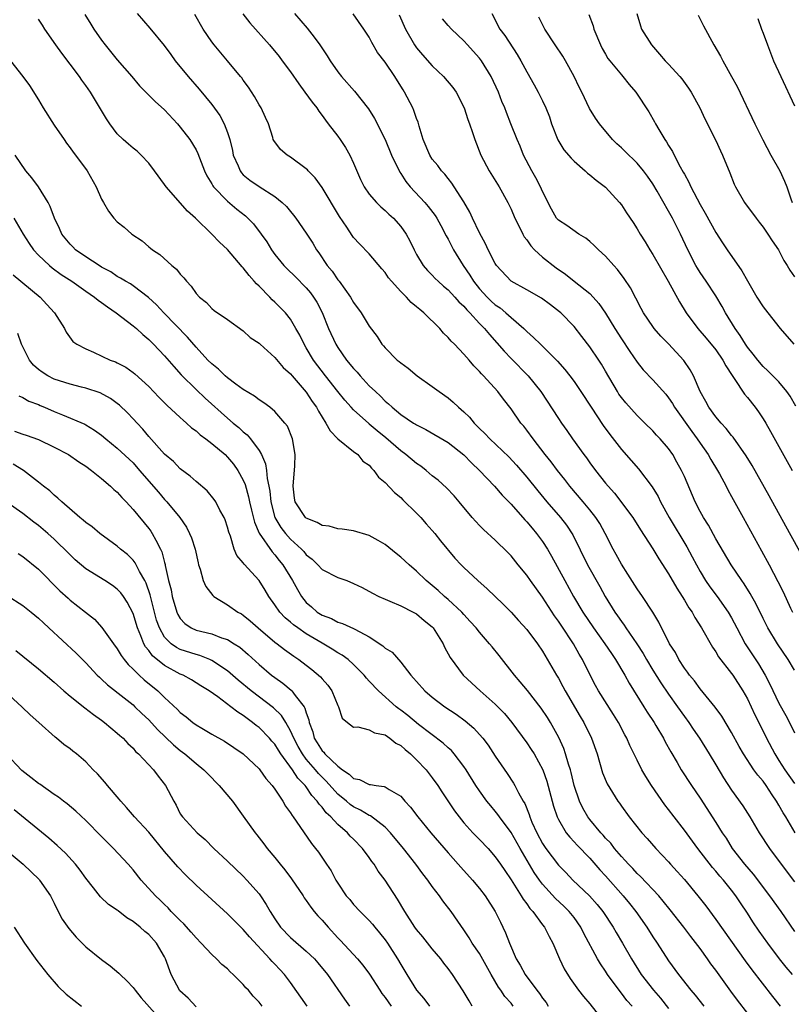
# Model space of a CAD drawing. Units: inches. Extents: x 2529000 to 2532000, y 1560000 to 1563000.
# Drawn here: x 2531353 to 2531451, y 1560675 to 1560800 of the extents above; entities that cross this region are included whole.
import ezdxf

# ---------------------------------------------------------------- set-up
doc = ezdxf.new("R2010")
doc.units = ezdxf.units.IN
doc.header["$MEASUREMENT"] = 0
doc.layers.add('LD25291560_2ft', color=253, linetype='Continuous')

msp = doc.modelspace()

# ---------------------------------------------------------------- linework, layer by layer
at = {"layer": 'LD25291560_2ft'}
for points, elevation in [([(2531450.73, 1560679), (2531449.94, 1560679.94), (2531449.09, 1560681), (2531447.58, 1560683), (2531446.52, 1560684.52), (2531445.71, 1560685.71), (2531445, 1560686.8), (2531444.11, 1560688.11), (2531443.53, 1560689), (2531443, 1560689.69), (2531441.95, 1560691), (2531441.5, 1560691.5), (2531441, 1560692.12), (2531440.58, 1560692.58), (2531438.73, 1560695), (2531437, 1560697.32), (2531435.69, 1560699), (2531435, 1560699.93), (2531434.53, 1560700.53), (2531432.84, 1560703), (2531432.12, 1560704.13), (2531431.62, 1560705), (2531431, 1560706.22), (2531430.08, 1560708.08), (2531429.69, 1560709), (2531429.44, 1560709.44), (2531428.63, 1560711), (2531428.01, 1560712.01), (2531426.11, 1560715), (2531425.71, 1560715.71), (2531425, 1560717.07), (2531424.07, 1560719), (2531423.66, 1560719.66), (2531422.92, 1560721), (2531421.34, 1560723.34), (2531421, 1560723.87), (2531420.53, 1560724.53), (2531419, 1560726.92), (2531417.48, 1560729), (2531417, 1560729.69), (2531415.9, 1560731), (2531415, 1560732.14), (2531414.58, 1560732.58), (2531413, 1560734.15), (2531411.5, 1560735.5), (2531411, 1560736.01), (2531410.08, 1560737), (2531408.43, 1560739), (2531407.76, 1560739.76), (2531406.79, 1560740.79), (2531405.74, 1560741.74), (2531405, 1560742.32), (2531404.23, 1560743), (2531403.54, 1560743.54), (2531403, 1560743.88), (2531401.65, 1560745), (2531401, 1560745.46), (2531399.11, 1560747.11), (2531398.01, 1560748.01), (2531397, 1560748.88), (2531396.93, 1560748.93), (2531395, 1560750.7), (2531394.71, 1560751), (2531393.89, 1560751.89), (2531393, 1560753.01), (2531391.44, 1560755), (2531389.92, 1560757), (2531389, 1560758.56), (2531388.72, 1560759), (2531388.16, 1560760.16), (2531387.69, 1560761), (2531387, 1560762.17), (2531386.34, 1560763), (2531385, 1560764.35), (2531384.66, 1560764.66), (2531384.35, 1560765), (2531383, 1560766.37), (2531382.67, 1560766.67), (2531382.4, 1560767), (2531381.73, 1560767.73), (2531381, 1560768.7), (2531380.84, 1560768.84), (2531379, 1560771.02), (2531377.97, 1560771.97), (2531377.01, 1560773), (2531374.95, 1560775), (2531373.92, 1560775.92), (2531371.2, 1560779), (2531371, 1560779.3), (2531369.73, 1560781), (2531369, 1560782.01), (2531368.02, 1560783), (2531367.51, 1560783.51), (2531367, 1560783.88), (2531366.42, 1560784.42), (2531365.74, 1560785), (2531365, 1560785.71), (2531364.04, 1560787), (2531363.63, 1560787.63), (2531361.62, 1560791), (2531361, 1560791.87), (2531360.51, 1560792.51), (2531360.21, 1560793), (2531359, 1560794.55), (2531357.95, 1560795.95), (2531357.18, 1560797), (2531355.8, 1560799), (2531355.5, 1560799.5), (2531355, 1560800.26)], 7306), ([(2531360.88, 1560800.88), (2531361.63, 1560799.63), (2531362.04, 1560799), (2531363, 1560797.61), (2531363.45, 1560797), (2531365, 1560795.13), (2531366.86, 1560793), (2531367.83, 1560791.83), (2531369.81, 1560789.81), (2531371, 1560788.75), (2531372.64, 1560787), (2531373, 1560786.57), (2531374.23, 1560785), (2531375, 1560783.69), (2531375.23, 1560783.23), (2531376.07, 1560781), (2531376.38, 1560780.38), (2531377, 1560779.39), (2531377.13, 1560779.12), (2531377.22, 1560779), (2531379, 1560777.17), (2531380.17, 1560776.17), (2531381.29, 1560775.29), (2531381.59, 1560775), (2531382.28, 1560774.28), (2531383.29, 1560773), (2531383.99, 1560771.99), (2531384.59, 1560771), (2531385, 1560770.42), (2531386.14, 1560769), (2531386.57, 1560768.57), (2531387.59, 1560767.59), (2531389, 1560766.16), (2531389.53, 1560765.53), (2531389.92, 1560765), (2531390.35, 1560764.35), (2531391.03, 1560763.03), (2531391.83, 1560761), (2531392.73, 1560759), (2531393, 1560758.58), (2531394.11, 1560757), (2531395, 1560755.91), (2531395.45, 1560755.45), (2531395.83, 1560755), (2531397, 1560753.73), (2531397.77, 1560753), (2531398.42, 1560752.42), (2531399, 1560751.78), (2531399.44, 1560751.44), (2531399.89, 1560751), (2531401, 1560750.1), (2531402.62, 1560749), (2531402.86, 1560748.86), (2531403, 1560748.76), (2531404.17, 1560748.17), (2531407, 1560746.54), (2531409, 1560744.97), (2531409.97, 1560743.97), (2531411.01, 1560743), (2531412.9, 1560741), (2531413.87, 1560739.87), (2531415, 1560738.71), (2531416.74, 1560736.74), (2531417, 1560736.47), (2531417.66, 1560735.66), (2531418.23, 1560735), (2531419, 1560733.95), (2531419.61, 1560733), (2531420.12, 1560732.12), (2531421.82, 1560729), (2531422.93, 1560727), (2531424.12, 1560725), (2531425.48, 1560723), (2531426.92, 1560721), (2531427.74, 1560719.74), (2531428.26, 1560719), (2531429.45, 1560717), (2531429.99, 1560715.99), (2531431.86, 1560713), (2531432.29, 1560712.29), (2531433.16, 1560711), (2531433.4, 1560710.6), (2531434.34, 1560709), (2531434.56, 1560708.56), (2531435.27, 1560707.27), (2531436.09, 1560705.91), (2531436.61, 1560705), (2531437.91, 1560703), (2531439, 1560701.37), (2531441, 1560698.29), (2531441.81, 1560697), (2531442.29, 1560696.29), (2531443.07, 1560695), (2531444.65, 1560693), (2531445.75, 1560691.75), (2531447.8, 1560689), (2531449.23, 1560687), (2531451, 1560684.47)], 7308), ([(2531367.51, 1560801), (2531369.14, 1560799.14), (2531370.94, 1560796.94), (2531371.78, 1560795.78), (2531372.36, 1560795), (2531373.99, 1560793), (2531375.39, 1560791.39), (2531377, 1560789.46), (2531378.04, 1560788.04), (2531378.58, 1560787), (2531379, 1560785.87), (2531379.27, 1560785), (2531379.61, 1560783.61), (2531379.73, 1560783), (2531380.33, 1560781.67), (2531380.6, 1560781), (2531380.76, 1560780.76), (2531381, 1560780.52), (2531381.83, 1560779.83), (2531383, 1560779.01), (2531385, 1560777.75), (2531385.95, 1560777), (2531386.49, 1560776.49), (2531387, 1560775.84), (2531387.39, 1560775.39), (2531387.68, 1560775), (2531389, 1560773.1), (2531389.82, 1560771.82), (2531390.3, 1560771), (2531390.6, 1560770.6), (2531391.67, 1560769), (2531392.27, 1560768.27), (2531393, 1560767.2), (2531393.17, 1560767), (2531394.63, 1560765), (2531395, 1560764.32), (2531395.97, 1560763), (2531397, 1560761.29), (2531397.98, 1560759.98), (2531398.6, 1560759), (2531398.8, 1560758.8), (2531399, 1560758.54), (2531400.54, 1560757), (2531400.81, 1560756.81), (2531401, 1560756.64), (2531401.95, 1560755.95), (2531403.08, 1560755), (2531405, 1560753.64), (2531405.85, 1560753), (2531407, 1560752.21), (2531407.66, 1560751.66), (2531408.33, 1560751), (2531409, 1560750.44), (2531409.73, 1560749.73), (2531410.33, 1560749), (2531411, 1560748.33), (2531411.68, 1560747.68), (2531412.3, 1560747), (2531414.7, 1560744.7), (2531415.67, 1560743.67), (2531417, 1560742.12), (2531418.4, 1560740.4), (2531419.56, 1560739), (2531421.28, 1560737), (2531422.03, 1560736.03), (2531422.83, 1560734.83), (2531424.72, 1560731), (2531426.27, 1560728.27), (2531426.95, 1560727), (2531428.17, 1560725), (2531428.53, 1560724.53), (2531429, 1560723.81), (2531429.35, 1560723.35), (2531429.57, 1560723), (2531430.98, 1560720.98), (2531431.77, 1560719.77), (2531432.2, 1560719), (2531433, 1560717.65), (2531434.01, 1560716.01), (2531435, 1560714.57), (2531436.14, 1560713), (2531437, 1560711.77), (2531437.56, 1560711), (2531438.14, 1560710.14), (2531438.92, 1560709), (2531440.17, 1560707), (2531441, 1560705.63), (2531441.97, 1560703.97), (2531443, 1560702.42), (2531444.42, 1560700.42), (2531445.31, 1560699), (2531446.51, 1560697), (2531447.81, 1560695), (2531449.28, 1560693), (2531451, 1560690.78)], 7310), ([(2531451.08, 1560697), (2531449.89, 1560699), (2531449.53, 1560699.53), (2531449, 1560700.52), (2531448.71, 1560701), (2531448.17, 1560701.83), (2531447.38, 1560703), (2531447, 1560703.53), (2531446.32, 1560704.32), (2531445.84, 1560705), (2531444.49, 1560707), (2531443.96, 1560707.96), (2531443, 1560709.74), (2531441.78, 1560711.78), (2531440.93, 1560712.93), (2531439, 1560715.27), (2531438.27, 1560716.27), (2531437.65, 1560717), (2531437.39, 1560717.39), (2531437, 1560717.9), (2531436.29, 1560719), (2531435.86, 1560719.86), (2531435.13, 1560721), (2531433.74, 1560723.74), (2531432.98, 1560724.98), (2531431.67, 1560727), (2531431, 1560727.97), (2531429.83, 1560729.84), (2531429, 1560731.11), (2531428.33, 1560732.33), (2531427.95, 1560733), (2531426.93, 1560735), (2531426.25, 1560736.25), (2531425.78, 1560737), (2531425, 1560737.99), (2531424.17, 1560739), (2531422.47, 1560741), (2531421.83, 1560741.83), (2531420.89, 1560743), (2531420.08, 1560744.08), (2531419.34, 1560745), (2531417.79, 1560747), (2531417, 1560748.09), (2531416.6, 1560748.6), (2531416.24, 1560749), (2531415, 1560750.8), (2531414.02, 1560752.02), (2531413.3, 1560753), (2531411.51, 1560755), (2531411.24, 1560755.24), (2531411, 1560755.56), (2531410.27, 1560756.27), (2531409.66, 1560757), (2531409, 1560757.74), (2531407.8, 1560759), (2531407.38, 1560759.38), (2531407, 1560759.88), (2531406.42, 1560760.42), (2531405.94, 1560761), (2531403.94, 1560763), (2531403.41, 1560763.41), (2531403, 1560763.77), (2531402.32, 1560764.32), (2531401.71, 1560765), (2531401, 1560765.69), (2531399.8, 1560767), (2531399.45, 1560767.45), (2531399, 1560768.11), (2531398.58, 1560768.58), (2531397, 1560770.47), (2531395.75, 1560771.75), (2531395, 1560772.57), (2531394.81, 1560772.81), (2531394.14, 1560773.86), (2531393.22, 1560775.22), (2531391, 1560778.92), (2531390.12, 1560780.12), (2531389.25, 1560781), (2531389.14, 1560781.14), (2531389, 1560781.27), (2531387, 1560782.76), (2531386.57, 1560783), (2531385.72, 1560783.72), (2531384.87, 1560784.87), (2531384.81, 1560785), (2531384.74, 1560785.26), (2531384.18, 1560787), (2531383.8, 1560787.8), (2531383.27, 1560789), (2531383, 1560789.41), (2531382.44, 1560790.44), (2531381.64, 1560791.64), (2531381, 1560792.53), (2531380.81, 1560792.81), (2531380.66, 1560793), (2531379, 1560795), (2531377.29, 1560797), (2531377, 1560797.4), (2531375.92, 1560799), (2531374.85, 1560800.85)], 7312), ([(2531380.95, 1560800.95), (2531381.82, 1560799.82), (2531384.34, 1560797), (2531385.54, 1560795.54), (2531385.95, 1560795), (2531387, 1560793.57), (2531388.05, 1560792.05), (2531388.83, 1560791), (2531389.74, 1560789.74), (2531390.33, 1560789), (2531390.58, 1560788.58), (2531391, 1560788.05), (2531391.44, 1560787.44), (2531391.79, 1560787), (2531393, 1560785.41), (2531393.29, 1560785), (2531393.97, 1560783.97), (2531394.52, 1560783), (2531395, 1560781.98), (2531395.9, 1560779.9), (2531396.36, 1560779), (2531397, 1560778.05), (2531397.9, 1560777), (2531398.45, 1560776.45), (2531399, 1560775.99), (2531399.5, 1560775.5), (2531400.06, 1560775), (2531401, 1560773.95), (2531401.68, 1560773), (2531402.14, 1560772.14), (2531402.69, 1560771), (2531403, 1560770.42), (2531403.84, 1560769), (2531404.38, 1560768.38), (2531405, 1560767.76), (2531405.36, 1560767.36), (2531405.73, 1560767), (2531406.4, 1560766.4), (2531407, 1560765.92), (2531407.84, 1560765), (2531408.38, 1560764.38), (2531409, 1560763.83), (2531409.37, 1560763.37), (2531409.77, 1560763), (2531411, 1560761.65), (2531411.63, 1560761), (2531412.24, 1560760.24), (2531413.19, 1560759.19), (2531414.12, 1560758.12), (2531415, 1560757.2), (2531417.17, 1560755), (2531418.78, 1560753), (2531421, 1560749.58), (2531421.39, 1560749), (2531422.06, 1560748.06), (2531422.8, 1560747), (2531424.24, 1560745), (2531424.57, 1560744.57), (2531425, 1560743.96), (2531425.72, 1560743), (2531427, 1560741.37), (2531427.31, 1560741), (2531428.12, 1560740.12), (2531430.47, 1560737), (2531431.44, 1560735.44), (2531433, 1560733.05), (2531433.76, 1560731.76), (2531435, 1560729.85), (2531436.03, 1560728.03), (2531436.71, 1560727), (2531437, 1560726.53), (2531437.56, 1560725.56), (2531437.98, 1560725), (2531438.32, 1560724.32), (2531439.19, 1560723), (2531440.56, 1560720.56), (2531441, 1560719.95), (2531441.34, 1560719.34), (2531443, 1560717.23), (2531443.16, 1560717), (2531444.43, 1560715), (2531445, 1560713.98), (2531445.95, 1560711.95), (2531446.45, 1560711), (2531447.43, 1560709), (2531448.47, 1560707), (2531449, 1560706.19), (2531449.76, 1560705), (2531451, 1560703.23)], 7314), ([(2531387.52, 1560801), (2531389.11, 1560799.11), (2531390, 1560798), (2531390.73, 1560797), (2531391.63, 1560795.63), (2531392.01, 1560795), (2531393, 1560793.6), (2531393.47, 1560793), (2531395.12, 1560791.12), (2531396.9, 1560788.91), (2531397.67, 1560787.67), (2531399, 1560785), (2531399.83, 1560783), (2531400.86, 1560780.86), (2531401, 1560780.68), (2531401.65, 1560779.65), (2531402.18, 1560779), (2531404.03, 1560777), (2531404.48, 1560776.48), (2531405.35, 1560775.35), (2531405.56, 1560775), (2531406.07, 1560774.07), (2531406.75, 1560772.75), (2531407, 1560772.34), (2531407.7, 1560771), (2531408.91, 1560769), (2531409.76, 1560767.76), (2531410.21, 1560767), (2531411, 1560766.04), (2531411.97, 1560765), (2531412.49, 1560764.49), (2531413, 1560764.02), (2531413.61, 1560763.61), (2531414.34, 1560763), (2531415, 1560762.39), (2531416.62, 1560761), (2531417, 1560760.61), (2531417.86, 1560759.86), (2531418.72, 1560759), (2531420.88, 1560756.88), (2531421.82, 1560755.82), (2531422.46, 1560755), (2531423, 1560754.26), (2531423.86, 1560753), (2531425.16, 1560751), (2531426.69, 1560748.69), (2531427.53, 1560747.53), (2531429, 1560745.65), (2531430.23, 1560744.23), (2531431.18, 1560743.18), (2531432.91, 1560740.91), (2531433.67, 1560739.67), (2531433.99, 1560739), (2531435.09, 1560737), (2531437.31, 1560733.31), (2531438.01, 1560732.01), (2531438.53, 1560731), (2531439, 1560730.14), (2531439.7, 1560729), (2531440.23, 1560728.23), (2531441.16, 1560727), (2531442.57, 1560725), (2531443, 1560724.26), (2531443.66, 1560723), (2531444.74, 1560721), (2531446.42, 1560718.42), (2531447.26, 1560717), (2531447.84, 1560715.84), (2531449, 1560713.44), (2531449.89, 1560711.89), (2531450.58, 1560710.58), (2531451, 1560709.69)], 7316), ([(2531451, 1560717.65), (2531450.18, 1560719), (2531448.81, 1560721), (2531447.6, 1560723), (2531447, 1560724.19), (2531446.08, 1560726.08), (2531445.55, 1560727), (2531445.36, 1560727.36), (2531444.59, 1560728.59), (2531444.29, 1560729), (2531442.96, 1560731), (2531441, 1560734.32), (2531440.05, 1560736.05), (2531439.42, 1560737), (2531439, 1560737.76), (2531438.38, 1560739), (2531437, 1560742.23), (2531436.65, 1560743), (2531436.06, 1560744.06), (2531435.52, 1560745), (2531435, 1560745.78), (2531433.95, 1560747), (2531433.47, 1560747.47), (2531433, 1560748.01), (2531432, 1560749), (2531431, 1560749.95), (2531429.56, 1560751.56), (2531429, 1560752.26), (2531428.69, 1560752.69), (2531428.5, 1560753), (2531427, 1560755.6), (2531426.48, 1560756.48), (2531426.13, 1560757), (2531425, 1560758.66), (2531423.99, 1560759.99), (2531423, 1560761.26), (2531421.3, 1560763), (2531421.14, 1560763.14), (2531420, 1560764), (2531418.85, 1560764.85), (2531417, 1560765.92), (2531415.01, 1560767.01), (2531413.16, 1560769), (2531413, 1560769.24), (2531412.11, 1560771), (2531411.76, 1560771.76), (2531411, 1560773.13), (2531410.11, 1560775), (2531409.76, 1560775.76), (2531409, 1560777.08), (2531407.76, 1560779), (2531407.47, 1560779.47), (2531407, 1560780.03), (2531406.58, 1560780.58), (2531406.16, 1560781), (2531405.68, 1560781.68), (2531405, 1560782.49), (2531404.67, 1560783), (2531403.83, 1560785), (2531403.32, 1560786.68), (2531403.19, 1560787.19), (2531403, 1560787.65), (2531402.66, 1560788.66), (2531402.51, 1560789), (2531401.48, 1560791), (2531401.29, 1560791.29), (2531401, 1560791.78), (2531400.24, 1560793), (2531399, 1560794.82), (2531398.06, 1560796.06), (2531397.32, 1560797.32), (2531397, 1560797.97), (2531396.31, 1560799), (2531394.93, 1560800.93)], 7318), ([(2531400.81, 1560800.81), (2531401.6, 1560799), (2531402.75, 1560797), (2531403, 1560796.64), (2531403.75, 1560795.75), (2531405, 1560794.34), (2531406.4, 1560793), (2531407.59, 1560791.59), (2531408.02, 1560791), (2531409.05, 1560789), (2531409.53, 1560787.53), (2531409.72, 1560787), (2531410.1, 1560785.9), (2531410.38, 1560785), (2531411.14, 1560783), (2531412.21, 1560781), (2531413.48, 1560779), (2531414.57, 1560777), (2531415, 1560776.14), (2531415.47, 1560775), (2531415.98, 1560774.02), (2531416.48, 1560773), (2531416.66, 1560772.66), (2531417, 1560772.25), (2531417.5, 1560771.5), (2531417.99, 1560771), (2531419, 1560770.06), (2531420.72, 1560768.72), (2531421.9, 1560767.9), (2531423.03, 1560767.03), (2531425, 1560765.43), (2531425.41, 1560765), (2531426.16, 1560764.16), (2531427, 1560762.94), (2531428.18, 1560761), (2531429, 1560759.71), (2531430.07, 1560758.07), (2531431, 1560756.74), (2531431.77, 1560755.77), (2531433, 1560754.48), (2531434.65, 1560752.65), (2531435, 1560752.22), (2531435.5, 1560751.5), (2531435.77, 1560751), (2531437.94, 1560747.94), (2531438.63, 1560747), (2531439, 1560746.43), (2531440.01, 1560745), (2531440.36, 1560744.36), (2531441.2, 1560743), (2531441.46, 1560742.54), (2531442.3, 1560741), (2531442.53, 1560740.53), (2531443, 1560739.7), (2531444.47, 1560737), (2531446.79, 1560732.79), (2531447.77, 1560731), (2531448.89, 1560728.89), (2531449.56, 1560727.56), (2531450.49, 1560725.51), (2531450.73, 1560725)], 7320), ([(2531453, 1560730.24), (2531449.9, 1560735.9), (2531447.75, 1560739.75), (2531445.61, 1560743.61), (2531444.86, 1560744.86), (2531443.2, 1560747.2), (2531443, 1560747.44), (2531442.33, 1560748.33), (2531441.68, 1560749), (2531441, 1560749.8), (2531440.12, 1560751), (2531439.73, 1560751.73), (2531439, 1560753), (2531438.17, 1560755), (2531437.75, 1560755.75), (2531436.95, 1560756.95), (2531435, 1560759.06), (2531434.03, 1560760.03), (2531433.18, 1560761), (2531433, 1560761.25), (2531431.83, 1560763), (2531431.53, 1560763.53), (2531430.15, 1560766.15), (2531429.36, 1560767.36), (2531428.5, 1560768.5), (2531428.03, 1560769), (2531427, 1560770.19), (2531426.11, 1560771), (2531425.55, 1560771.55), (2531425, 1560772.06), (2531424.48, 1560772.48), (2531423.61, 1560773), (2531422.07, 1560774.07), (2531421, 1560774.74), (2531420.78, 1560775), (2531420.15, 1560776.15), (2531419, 1560778.38), (2531418.75, 1560779), (2531418.14, 1560780.14), (2531417.64, 1560781), (2531416.58, 1560783), (2531416.15, 1560784.15), (2531415.76, 1560785), (2531414.99, 1560787), (2531414.42, 1560788.42), (2531414.22, 1560789), (2531413.84, 1560789.84), (2531413.41, 1560791), (2531412.48, 1560793), (2531411.24, 1560795), (2531411, 1560795.32), (2531410.2, 1560796.2), (2531409.45, 1560797), (2531409, 1560797.53), (2531407.44, 1560799), (2531407, 1560799.47), (2531406.3, 1560800.3)], 7322), ([(2531412.55, 1560801), (2531413.59, 1560799), (2531414.19, 1560798.19), (2531415.79, 1560795.79), (2531416.23, 1560795), (2531417, 1560793.57), (2531417.95, 1560791.95), (2531418.46, 1560791), (2531419, 1560789.89), (2531419.4, 1560789), (2531419.86, 1560787.86), (2531420.15, 1560787), (2531420.95, 1560784.95), (2531421.7, 1560783.7), (2531422.61, 1560782.61), (2531423, 1560782.24), (2531424.42, 1560781), (2531424.71, 1560780.71), (2531425, 1560780.51), (2531425.82, 1560779.82), (2531427, 1560778.96), (2531428.77, 1560777), (2531429, 1560776.7), (2531429.67, 1560775.67), (2531430.48, 1560774.48), (2531431, 1560773.67), (2531431.39, 1560773), (2531432.01, 1560772.01), (2531432.61, 1560771), (2531433, 1560770.39), (2531434.95, 1560767), (2531436.38, 1560764.38), (2531437.23, 1560763), (2531438.72, 1560761), (2531439.78, 1560759.78), (2531441, 1560758.28), (2531441.9, 1560757), (2531442.26, 1560756.26), (2531443.06, 1560755.06), (2531443.34, 1560754.66), (2531444.65, 1560752.65), (2531445, 1560752.25), (2531445.99, 1560751), (2531446.41, 1560750.41), (2531447, 1560749.53), (2531447.33, 1560749), (2531447.95, 1560747.95), (2531450.68, 1560743)], 7324), ([(2531451.15, 1560751.15), (2531450.43, 1560752.43), (2531450.02, 1560753), (2531449, 1560754.22), (2531448.25, 1560755), (2531447.62, 1560755.62), (2531447, 1560756.17), (2531446.31, 1560757), (2531445.74, 1560757.74), (2531445, 1560758.64), (2531444.76, 1560759), (2531444.1, 1560760.1), (2531443.44, 1560761), (2531442.22, 1560763), (2531441.81, 1560763.81), (2531441, 1560765.17), (2531439.79, 1560767), (2531439, 1560768.12), (2531438.65, 1560768.65), (2531438.46, 1560769), (2531437.44, 1560771), (2531436.5, 1560773), (2531435.49, 1560775), (2531435, 1560775.91), (2531433.55, 1560778.45), (2531433, 1560779.38), (2531432.34, 1560780.34), (2531431.83, 1560781), (2531431, 1560782.01), (2531430.5, 1560782.5), (2531429.94, 1560783), (2531429, 1560783.94), (2531428.44, 1560784.44), (2531427.88, 1560785), (2531426.22, 1560787), (2531425.72, 1560787.72), (2531424.95, 1560788.95), (2531423.98, 1560791), (2531423.63, 1560791.63), (2531423.03, 1560793), (2531421.92, 1560795), (2531421.57, 1560795.57), (2531420.58, 1560797), (2531419.3, 1560799), (2531418.51, 1560800.51)], 7326), ([(2531424.88, 1560800.88), (2531425.41, 1560799.41), (2531425.51, 1560799), (2531426.34, 1560797), (2531426.56, 1560796.56), (2531427, 1560795.81), (2531427.3, 1560795.3), (2531427.52, 1560795), (2531429, 1560793.2), (2531429.19, 1560793), (2531429.99, 1560791.99), (2531430.82, 1560791), (2531432.49, 1560788.49), (2531433.23, 1560787.23), (2531433.34, 1560787), (2531433.75, 1560786.25), (2531434.51, 1560785), (2531434.72, 1560784.72), (2531435, 1560784.22), (2531435.48, 1560783.48), (2531435.69, 1560783), (2531436.47, 1560781.53), (2531436.86, 1560780.86), (2531437, 1560780.58), (2531437.59, 1560779.59), (2531437.84, 1560779), (2531439, 1560776.76), (2531439.65, 1560775.65), (2531441, 1560773.2), (2531441.86, 1560771.86), (2531442.43, 1560771), (2531444.31, 1560768.31), (2531445, 1560767.04), (2531446.22, 1560765), (2531447, 1560763.76), (2531447.58, 1560763), (2531449.15, 1560761), (2531450.88, 1560759)], 7328), ([(2531430.96, 1560801), (2531431.43, 1560799.43), (2531431.58, 1560799), (2531432.81, 1560797), (2531433.85, 1560795.85), (2531434.55, 1560795), (2531435, 1560794.54), (2531436.41, 1560793), (2531436.68, 1560792.68), (2531437.53, 1560791.53), (2531437.86, 1560791), (2531438.96, 1560789), (2531439.61, 1560787.61), (2531441, 1560784.88), (2531441.57, 1560783.57), (2531441.85, 1560783), (2531442.76, 1560780.76), (2531443.33, 1560779.33), (2531443.5, 1560779), (2531444.64, 1560777), (2531446.12, 1560775), (2531446.52, 1560774.52), (2531447, 1560773.88), (2531447.6, 1560773), (2531448.13, 1560772.13), (2531448.94, 1560771), (2531449.63, 1560769.63), (2531450.05, 1560769), (2531450.4, 1560768.4), (2531451, 1560767.55)], 7330), ([(2531438.77, 1560800.77), (2531439.44, 1560799.44), (2531440.73, 1560797), (2531441.58, 1560795.58), (2531441.88, 1560795), (2531443, 1560793.01), (2531443.71, 1560791.71), (2531445.95, 1560787), (2531446.96, 1560784.96), (2531447.99, 1560783), (2531449.11, 1560781), (2531449.72, 1560779.72), (2531450, 1560779), (2531450.52, 1560777.48), (2531450.71, 1560777)], 7332), ([(2531446.34, 1560800.34), (2531446.81, 1560799), (2531447, 1560798.51), (2531447.54, 1560797), (2531448.34, 1560795), (2531449.24, 1560793), (2531451, 1560789.26)], 7334), ([(2531351.44, 1560795), (2531352.99, 1560792.99), (2531353.84, 1560791.84), (2531355, 1560790.03), (2531355.6, 1560789), (2531357, 1560786.81), (2531358.26, 1560785), (2531358.55, 1560784.55), (2531359, 1560783.95), (2531359.38, 1560783.38), (2531359.7, 1560783), (2531361.16, 1560781), (2531362.32, 1560779), (2531363, 1560777.44), (2531363.23, 1560777), (2531363.9, 1560775.9), (2531364.55, 1560775), (2531365, 1560774.56), (2531365.89, 1560773.89), (2531366.84, 1560773), (2531368.14, 1560772.14), (2531369, 1560771.39), (2531369.22, 1560771.22), (2531369.46, 1560771), (2531370.4, 1560770.4), (2531371.94, 1560769), (2531372.52, 1560768.52), (2531373, 1560767.9), (2531373.44, 1560767.44), (2531373.79, 1560767), (2531374.37, 1560766.37), (2531375, 1560765.43), (2531375.43, 1560765), (2531376.31, 1560764.31), (2531377, 1560763.54), (2531377.31, 1560763.31), (2531379, 1560762.13), (2531381, 1560760.69), (2531381.88, 1560759.88), (2531383, 1560759.13), (2531383.13, 1560759), (2531385, 1560757.34), (2531386.07, 1560756.07), (2531387, 1560755.24), (2531387.19, 1560755), (2531389, 1560752.94), (2531389.76, 1560751.76), (2531390.3, 1560751), (2531390.53, 1560750.53), (2531391, 1560749.75), (2531391.5, 1560749), (2531392.02, 1560748.02), (2531393.02, 1560747.02), (2531395, 1560745.4), (2531395.53, 1560745), (2531396.18, 1560744.18), (2531397, 1560743.64), (2531397.26, 1560743.26), (2531397.59, 1560743), (2531398.15, 1560742.15), (2531399, 1560741.47), (2531400.19, 1560740.19), (2531401, 1560739.54), (2531401.26, 1560739.26), (2531403, 1560737.57), (2531403.53, 1560737), (2531404.21, 1560736.21), (2531405, 1560735.36), (2531405.31, 1560735), (2531406.05, 1560734.05), (2531407.87, 1560731.87), (2531408.66, 1560731), (2531409, 1560730.66), (2531410.77, 1560729), (2531411.98, 1560727.98), (2531414.01, 1560726.01), (2531415, 1560725), (2531415.95, 1560723.95), (2531417, 1560722.81), (2531418.35, 1560721), (2531419, 1560720.05), (2531420.76, 1560717), (2531421, 1560716.61), (2531421.58, 1560715.58), (2531421.87, 1560715), (2531423.77, 1560711.77), (2531424.24, 1560711), (2531425.21, 1560709), (2531425.91, 1560707), (2531426.62, 1560704.62), (2531427.19, 1560703.19), (2531428.55, 1560701), (2531428.75, 1560700.75), (2531429, 1560700.39), (2531430.01, 1560699), (2531431.6, 1560697), (2531432.27, 1560696.27), (2531433.38, 1560695), (2531435, 1560693.29), (2531435.25, 1560693), (2531436.1, 1560692.1), (2531437, 1560691.06), (2531438.7, 1560689), (2531439.71, 1560687.71), (2531441, 1560685.98), (2531444.74, 1560680.74), (2531445.58, 1560679.58), (2531448.21, 1560676.21), (2531449.18, 1560675)], 7304), ([(2531446.38, 1560672.38), (2531443.76, 1560675.76), (2531442.9, 1560676.9), (2531441, 1560679.56), (2531440.38, 1560680.38), (2531439.95, 1560681), (2531439, 1560682.29), (2531437.82, 1560683.82), (2531436.95, 1560685), (2531435.22, 1560687.22), (2531434.33, 1560688.33), (2531433.75, 1560689), (2531431.43, 1560691.43), (2531431, 1560691.82), (2531430.44, 1560692.44), (2531429.9, 1560693), (2531429.5, 1560693.49), (2531429, 1560693.99), (2531428.14, 1560695), (2531427.66, 1560695.66), (2531427, 1560696.32), (2531426.69, 1560696.69), (2531426.4, 1560697), (2531425, 1560698.67), (2531424.74, 1560699), (2531424.1, 1560700.1), (2531423.67, 1560701), (2531423.02, 1560703), (2531422.64, 1560704.64), (2531422.53, 1560705), (2531422.29, 1560705.71), (2531421.93, 1560707), (2531421.7, 1560707.69), (2531421.07, 1560709.07), (2531419.99, 1560711), (2531419.61, 1560711.61), (2531418.82, 1560712.82), (2531417.07, 1560715.07), (2531416.17, 1560716.17), (2531415.42, 1560717), (2531413.48, 1560719.48), (2531412.58, 1560720.58), (2531412.26, 1560721), (2531411, 1560722.44), (2531410.55, 1560723), (2531409.82, 1560723.82), (2531409, 1560724.69), (2531408.73, 1560725), (2531407, 1560726.6), (2531406.53, 1560727), (2531405.73, 1560727.73), (2531404.21, 1560729), (2531403, 1560730.19), (2531402.04, 1560731), (2531401, 1560732), (2531400.43, 1560732.43), (2531399, 1560733.58), (2531398.11, 1560734.11), (2531397, 1560734.71), (2531395, 1560735.31), (2531393.54, 1560735.54), (2531393, 1560735.58), (2531391.92, 1560735.92), (2531391, 1560736.01), (2531390.4, 1560736.4), (2531389, 1560736.92), (2531388.91, 1560737), (2531387.58, 1560739), (2531387.49, 1560739.49), (2531387.32, 1560741), (2531387.56, 1560743.56), (2531387.59, 1560745), (2531387.25, 1560747), (2531386.6, 1560748.6), (2531386.29, 1560749), (2531385, 1560750.48), (2531384.38, 1560751), (2531383.59, 1560751.59), (2531383, 1560751.95), (2531382.43, 1560752.43), (2531381, 1560753.27), (2531380.04, 1560753.96), (2531379, 1560754.74), (2531378.7, 1560755), (2531377.84, 1560755.84), (2531377, 1560756.5), (2531376.5, 1560757), (2531375, 1560758.62), (2531373.9, 1560759.9), (2531370.91, 1560763), (2531370, 1560764), (2531368.95, 1560764.95), (2531367, 1560766.42), (2531366.66, 1560766.66), (2531366.03, 1560767), (2531365.41, 1560767.41), (2531365, 1560767.62), (2531364.19, 1560768.19), (2531363, 1560768.81), (2531362.69, 1560769), (2531361, 1560770.1), (2531359.7, 1560771), (2531359.36, 1560771.36), (2531359, 1560771.7), (2531357.95, 1560773), (2531357.68, 1560773.68), (2531357.05, 1560775), (2531356.5, 1560776.5), (2531356.24, 1560777), (2531355, 1560778.97), (2531354.15, 1560780.15), (2531353.41, 1560781), (2531352.02, 1560783)], 7302), ([(2531351.87, 1560775), (2531353.05, 1560773), (2531353.81, 1560771.81), (2531354.37, 1560771), (2531355, 1560770.32), (2531356.4, 1560769), (2531356.72, 1560768.72), (2531357.87, 1560767.87), (2531359.21, 1560767), (2531361, 1560765.74), (2531362.1, 1560765), (2531362.59, 1560764.59), (2531363, 1560764.32), (2531363.74, 1560763.74), (2531364.88, 1560763), (2531367, 1560761.36), (2531367.42, 1560761), (2531368.23, 1560760.23), (2531369, 1560759.62), (2531369.62, 1560759), (2531371, 1560757.54), (2531372.17, 1560756.17), (2531373.13, 1560755.13), (2531375, 1560753.25), (2531376.16, 1560752.16), (2531379, 1560749.64), (2531379.73, 1560749), (2531380.43, 1560748.43), (2531381, 1560747.88), (2531381.49, 1560747.49), (2531381.9, 1560747), (2531383, 1560745.53), (2531383.31, 1560745), (2531383.83, 1560743.83), (2531383.96, 1560743), (2531384.03, 1560741.97), (2531384.24, 1560741), (2531384.35, 1560740.35), (2531384.48, 1560739), (2531385.02, 1560737), (2531385.76, 1560735.76), (2531386.36, 1560735), (2531387, 1560734.28), (2531388.39, 1560733), (2531388.68, 1560732.68), (2531389, 1560732.29), (2531389.73, 1560731.73), (2531390.47, 1560731), (2531391, 1560730.43), (2531393, 1560729.41), (2531394.13, 1560729), (2531395, 1560728.65), (2531396.11, 1560728.11), (2531397.41, 1560727.41), (2531398.22, 1560727), (2531399, 1560726.64), (2531399.6, 1560726.4), (2531401, 1560725.8), (2531402.57, 1560725), (2531403, 1560724.77), (2531403.96, 1560723.96), (2531405, 1560723.12), (2531405.12, 1560723), (2531406.36, 1560721), (2531406.55, 1560720.55), (2531407.25, 1560719.25), (2531408.9, 1560717), (2531411.06, 1560715), (2531413, 1560713.34), (2531414.15, 1560712.15), (2531415.11, 1560711), (2531417, 1560708.42), (2531417.57, 1560707.57), (2531417.92, 1560707), (2531419.03, 1560705), (2531419.54, 1560703.54), (2531420.39, 1560700.39), (2531420.85, 1560699), (2531421, 1560698.68), (2531422, 1560697), (2531422.44, 1560696.44), (2531423, 1560695.86), (2531423.41, 1560695.41), (2531425, 1560693.77), (2531426.29, 1560692.29), (2531427, 1560691.52), (2531429.23, 1560689), (2531430.03, 1560688.03), (2531430.83, 1560687), (2531432.22, 1560685), (2531433, 1560683.78), (2531433.54, 1560683), (2531435, 1560680.72), (2531436.25, 1560679), (2531437.83, 1560677), (2531438.39, 1560676.39), (2531439.46, 1560675)], 7300), ([(2531351.8, 1560767.8), (2531355.22, 1560765), (2531356.07, 1560764.07), (2531357.02, 1560763), (2531358.32, 1560761), (2531358.52, 1560760.52), (2531359.37, 1560759.37), (2531359.88, 1560759), (2531361, 1560758.43), (2531362, 1560758), (2531364.08, 1560757), (2531364.77, 1560756.77), (2531365, 1560756.66), (2531366.09, 1560756.09), (2531367, 1560755.44), (2531367.24, 1560755.24), (2531369, 1560753.63), (2531370.28, 1560752.28), (2531371, 1560751.58), (2531371.28, 1560751.28), (2531373, 1560749.7), (2531373.35, 1560749.35), (2531373.8, 1560749), (2531374.41, 1560748.41), (2531375, 1560748), (2531375.52, 1560747.52), (2531376.23, 1560747), (2531377, 1560746.4), (2531378.68, 1560745), (2531379, 1560744.69), (2531379.77, 1560743.77), (2531380.32, 1560743), (2531381, 1560741.75), (2531381.22, 1560741.22), (2531381.65, 1560739.65), (2531381.78, 1560739), (2531382.05, 1560737.95), (2531382.41, 1560736.41), (2531383.03, 1560735.03), (2531384.65, 1560732.65), (2531385, 1560732.27), (2531385.56, 1560731.56), (2531386.02, 1560731), (2531387.25, 1560729), (2531387.87, 1560727.87), (2531388.38, 1560727), (2531389, 1560726.24), (2531389.67, 1560725.67), (2531390.4, 1560725), (2531391, 1560724.61), (2531392.19, 1560724.19), (2531393, 1560723.74), (2531393.58, 1560723.58), (2531395, 1560722.93), (2531395.17, 1560722.83), (2531397, 1560721.87), (2531398.72, 1560720.72), (2531399, 1560720.44), (2531399.9, 1560719.9), (2531401, 1560718.67), (2531402.27, 1560717), (2531402.63, 1560716.63), (2531403, 1560716.18), (2531404.05, 1560715), (2531405, 1560714.22), (2531406.61, 1560713), (2531408.04, 1560712.04), (2531409.19, 1560711.19), (2531410.27, 1560710.27), (2531411, 1560709.48), (2531411.42, 1560709), (2531412.1, 1560708.1), (2531413, 1560706.73), (2531414.51, 1560704.51), (2531415.3, 1560703.3), (2531415.47, 1560703), (2531415.95, 1560702.05), (2531416.55, 1560701), (2531416.73, 1560700.73), (2531417.3, 1560699.3), (2531417.39, 1560699), (2531417.65, 1560698.35), (2531418.25, 1560697), (2531419, 1560695.62), (2531419.24, 1560695.24), (2531419.4, 1560695), (2531421, 1560692.9), (2531421.94, 1560691.94), (2531422.84, 1560691), (2531424.97, 1560688.97), (2531425.91, 1560687.91), (2531426.64, 1560687), (2531427.97, 1560685), (2531428.34, 1560684.34), (2531429.15, 1560683), (2531430.29, 1560681), (2531431.53, 1560679), (2531433.07, 1560677), (2531433.98, 1560675.98), (2531435, 1560674.68)], 7298), ([(2531430.39, 1560675), (2531429.71, 1560675.71), (2531429, 1560676.64), (2531428.83, 1560676.83), (2531427.26, 1560679), (2531427, 1560679.41), (2531426.35, 1560680.35), (2531425.97, 1560681), (2531424.23, 1560684.23), (2531423.86, 1560685), (2531423, 1560686.22), (2531422.38, 1560687), (2531421.68, 1560687.68), (2531420.65, 1560688.65), (2531419, 1560690.49), (2531418.62, 1560691), (2531417.95, 1560691.95), (2531416.14, 1560695), (2531415, 1560697.02), (2531413.55, 1560699), (2531413.33, 1560699.33), (2531413, 1560699.75), (2531412.41, 1560700.41), (2531411.94, 1560701), (2531411, 1560702.31), (2531410.54, 1560703), (2531409.28, 1560705), (2531409, 1560705.42), (2531407.78, 1560707), (2531407.42, 1560707.42), (2531407, 1560707.78), (2531406.37, 1560708.37), (2531403.25, 1560710.75), (2531401.88, 1560711.88), (2531401, 1560712.54), (2531400.73, 1560712.73), (2531400.39, 1560713), (2531398.15, 1560715), (2531397, 1560716.26), (2531396.64, 1560716.64), (2531396.36, 1560717), (2531395, 1560718.37), (2531394.3, 1560719), (2531393.55, 1560719.55), (2531393, 1560719.85), (2531392.3, 1560720.3), (2531391, 1560721.05), (2531389, 1560722.25), (2531387.91, 1560723), (2531387.39, 1560723.39), (2531387, 1560723.74), (2531386.3, 1560724.3), (2531385.64, 1560725), (2531385, 1560725.93), (2531384.23, 1560727), (2531383.77, 1560727.77), (2531383, 1560729.02), (2531381.1, 1560731.1), (2531381, 1560731.25), (2531380.2, 1560732.2), (2531379.84, 1560733), (2531379.36, 1560734.65), (2531379.16, 1560735.16), (2531379, 1560735.77), (2531378.71, 1560736.71), (2531378.59, 1560737), (2531378.04, 1560737.96), (2531377.5, 1560739), (2531377.31, 1560739.31), (2531376.4, 1560740.4), (2531375, 1560741.58), (2531374.27, 1560742.27), (2531373, 1560743.19), (2531372.12, 1560744.12), (2531371, 1560745.07), (2531369, 1560747.29), (2531368.23, 1560748.23), (2531367.51, 1560749), (2531367, 1560749.56), (2531366.3, 1560750.3), (2531365.28, 1560751.28), (2531365, 1560751.5), (2531364.12, 1560752.13), (2531362.82, 1560752.82), (2531361, 1560753.43), (2531360.44, 1560753.56), (2531359, 1560753.94), (2531357, 1560754.58), (2531356.19, 1560755), (2531355.46, 1560755.46), (2531355, 1560755.81), (2531354.36, 1560756.36), (2531353.87, 1560757), (2531352.84, 1560759), (2531352.39, 1560760.39)], 7296), ([(2531352.48, 1560752.48), (2531353, 1560752.25), (2531353.77, 1560751.77), (2531355, 1560751.34), (2531355.22, 1560751.22), (2531355.78, 1560751), (2531357, 1560750.46), (2531358.06, 1560750.06), (2531360.86, 1560748.86), (2531361, 1560748.77), (2531362.11, 1560748.11), (2531363, 1560747.45), (2531363.54, 1560747), (2531365, 1560745.83), (2531367, 1560743.94), (2531367.83, 1560743), (2531370.22, 1560740.22), (2531371, 1560739.32), (2531371.31, 1560739), (2531372.96, 1560737), (2531373.78, 1560735.78), (2531374.18, 1560735), (2531374.42, 1560734.42), (2531374.88, 1560733), (2531375.25, 1560731.25), (2531375.32, 1560731), (2531375.53, 1560730.47), (2531375.92, 1560729), (2531376.25, 1560728.25), (2531377.12, 1560727.12), (2531377.26, 1560727), (2531379, 1560725.94), (2531380.32, 1560725), (2531380.77, 1560724.77), (2531381, 1560724.63), (2531381.89, 1560723.89), (2531382.87, 1560723), (2531385, 1560721.21), (2531385.29, 1560721), (2531386.25, 1560720.25), (2531387.4, 1560719.4), (2531388.05, 1560719), (2531389, 1560718.29), (2531389.72, 1560717.72), (2531390.81, 1560716.81), (2531391, 1560716.55), (2531391.72, 1560715.72), (2531392.24, 1560715), (2531393, 1560713.15), (2531393.09, 1560713), (2531393.56, 1560711.56), (2531394.22, 1560711), (2531395, 1560710.4), (2531395.54, 1560710.46), (2531397, 1560710.07), (2531397.67, 1560709.67), (2531399, 1560709.42), (2531399.62, 1560709), (2531400.37, 1560708.37), (2531401, 1560708.06), (2531401.55, 1560707.55), (2531402.21, 1560707), (2531403, 1560706.24), (2531404.21, 1560705), (2531405, 1560703.98), (2531405.72, 1560703), (2531406.21, 1560702.21), (2531407.8, 1560699.8), (2531408.4, 1560699), (2531409, 1560698.27), (2531410.16, 1560697), (2531411, 1560696.14), (2531412.08, 1560695), (2531413, 1560693.96), (2531413.66, 1560693), (2531414.19, 1560692.19), (2531415, 1560691.03), (2531416.3, 1560689), (2531416.55, 1560688.55), (2531417, 1560687.99), (2531417.4, 1560687.4), (2531417.78, 1560687), (2531419, 1560685.31), (2531419.25, 1560685), (2531419.82, 1560683.82), (2531420.29, 1560683), (2531421.14, 1560681), (2531421.74, 1560679.74), (2531422.5, 1560678.5), (2531423.57, 1560677), (2531424.21, 1560676.21), (2531425, 1560675.28), (2531427.77, 1560671.77)], 7294), ([(2531351.96, 1560747.96), (2531353, 1560747.59), (2531353.45, 1560747.45), (2531355, 1560746.9), (2531357, 1560745.95), (2531358.81, 1560745), (2531360.1, 1560744.1), (2531361, 1560743.52), (2531361.71, 1560743), (2531363, 1560741.98), (2531364.16, 1560741), (2531364.57, 1560740.57), (2531365, 1560740.21), (2531365.56, 1560739.56), (2531366.11, 1560739), (2531367, 1560738.04), (2531369, 1560735.64), (2531369.27, 1560735.27), (2531369.45, 1560735), (2531369.88, 1560734.12), (2531370.5, 1560733), (2531370.66, 1560732.66), (2531371, 1560731.29), (2531371.07, 1560731.07), (2531371.09, 1560730.91), (2531371.52, 1560729), (2531371.83, 1560727.83), (2531371.99, 1560727), (2531372.58, 1560725), (2531372.7, 1560724.7), (2531373, 1560724.18), (2531373.56, 1560723.56), (2531374.39, 1560723), (2531375, 1560722.72), (2531377, 1560722.23), (2531378.25, 1560721.75), (2531379, 1560721.52), (2531379.85, 1560721), (2531380.56, 1560720.56), (2531381.63, 1560719.63), (2531383, 1560718.37), (2531384.6, 1560717), (2531385, 1560716.7), (2531386, 1560716), (2531387.09, 1560715.09), (2531387.16, 1560715), (2531387.6, 1560714.4), (2531388.71, 1560713), (2531388.83, 1560712.83), (2531389, 1560712.21), (2531389.33, 1560711.33), (2531389.38, 1560711), (2531389.82, 1560709.82), (2531390.01, 1560709), (2531390.4, 1560708.4), (2531391, 1560707.41), (2531391.21, 1560707.21), (2531391.36, 1560707), (2531393, 1560705.43), (2531393.59, 1560705), (2531394.45, 1560704.45), (2531395, 1560703.9), (2531395.77, 1560703.77), (2531397, 1560703.14), (2531397.14, 1560703.14), (2531397.88, 1560703), (2531398.89, 1560702.89), (2531399, 1560702.83), (2531399.53, 1560702.47), (2531401, 1560701.63), (2531401.52, 1560701), (2531402.23, 1560700.24), (2531403.14, 1560699), (2531404.8, 1560697), (2531407, 1560694.43), (2531408.3, 1560693), (2531408.62, 1560692.62), (2531410.12, 1560691), (2531411, 1560689.94), (2531411.71, 1560689), (2531412.98, 1560687), (2531413.64, 1560685.64), (2531413.97, 1560685), (2531414.3, 1560684.3), (2531414.78, 1560683), (2531415.65, 1560681), (2531416.17, 1560680.18), (2531416.78, 1560679), (2531418.26, 1560677), (2531418.6, 1560676.6), (2531419, 1560676), (2531419.45, 1560675.45), (2531419.73, 1560675)], 7292), ([(2531415.28, 1560675), (2531415, 1560675.35), (2531414.21, 1560676.21), (2531413.71, 1560677), (2531413.41, 1560677.41), (2531412.49, 1560679), (2531411, 1560681.65), (2531410.08, 1560683), (2531409.68, 1560683.68), (2531409, 1560684.69), (2531408.22, 1560685.78), (2531407.38, 1560687), (2531406.35, 1560688.35), (2531405.9, 1560689), (2531405, 1560690.19), (2531404.45, 1560691), (2531403.8, 1560691.8), (2531402.92, 1560693), (2531401.32, 1560695), (2531399.67, 1560697), (2531399, 1560697.69), (2531397.14, 1560699.14), (2531397, 1560699.19), (2531395.88, 1560699.88), (2531395, 1560700.28), (2531394.58, 1560700.58), (2531394.11, 1560701), (2531393, 1560701.9), (2531391.54, 1560703.54), (2531390.54, 1560704.54), (2531390.18, 1560705), (2531389, 1560706.36), (2531388.51, 1560707), (2531387.96, 1560707.96), (2531387.4, 1560709), (2531387, 1560709.95), (2531386.4, 1560711), (2531385.87, 1560711.87), (2531384.85, 1560712.85), (2531382.01, 1560715), (2531380.36, 1560716.36), (2531379, 1560717.54), (2531377, 1560718.88), (2531376.74, 1560719), (2531375.49, 1560719.49), (2531375, 1560719.61), (2531373, 1560720.26), (2531372.5, 1560720.5), (2531371.83, 1560721), (2531371, 1560721.84), (2531370.34, 1560723), (2531370, 1560724), (2531369.3, 1560726.7), (2531369.19, 1560727.19), (2531368.68, 1560728.68), (2531368.51, 1560729), (2531367.84, 1560730.16), (2531367.28, 1560731.28), (2531367, 1560731.62), (2531366.3, 1560732.3), (2531365.41, 1560733), (2531365, 1560733.38), (2531362.77, 1560735), (2531361.82, 1560735.82), (2531361, 1560736.38), (2531360.69, 1560736.69), (2531360.25, 1560737), (2531357.94, 1560739), (2531357.47, 1560739.47), (2531357, 1560739.83), (2531356.42, 1560740.42), (2531355.62, 1560741), (2531355, 1560741.5), (2531353.08, 1560743), (2531351.79, 1560743.79)], 7290), ([(2531410.05, 1560675), (2531409.66, 1560675.66), (2531408.93, 1560676.93), (2531407.57, 1560679), (2531407, 1560679.78), (2531406.46, 1560680.46), (2531406.07, 1560681), (2531405, 1560682.27), (2531403.78, 1560683.78), (2531403, 1560684.72), (2531402.8, 1560685), (2531401.51, 1560687), (2531400.57, 1560688.57), (2531399, 1560690.96), (2531398.13, 1560692.13), (2531397.6, 1560693), (2531397.34, 1560693.34), (2531397, 1560693.85), (2531396.15, 1560695), (2531395, 1560696.18), (2531394.58, 1560696.58), (2531394.22, 1560697), (2531393, 1560698.04), (2531392.11, 1560699), (2531391.52, 1560699.52), (2531391, 1560700.24), (2531390.63, 1560700.63), (2531390.4, 1560701), (2531389.72, 1560701.72), (2531389, 1560702.82), (2531388.86, 1560703), (2531387.92, 1560703.92), (2531387.26, 1560705), (2531385.78, 1560707), (2531385.47, 1560707.47), (2531385, 1560708.24), (2531384.63, 1560708.63), (2531384.33, 1560709), (2531383, 1560710.37), (2531382.63, 1560710.63), (2531382.19, 1560711), (2531381.48, 1560711.48), (2531381, 1560711.87), (2531380.29, 1560712.29), (2531379.42, 1560713), (2531377.75, 1560714.25), (2531376.67, 1560715), (2531375.63, 1560715.63), (2531375, 1560716.04), (2531374.41, 1560716.41), (2531373.35, 1560717), (2531373, 1560717.14), (2531371, 1560718.22), (2531369.46, 1560719.46), (2531369, 1560720.14), (2531368.6, 1560720.6), (2531368.39, 1560721), (2531368, 1560722), (2531367.55, 1560723), (2531367, 1560724.82), (2531366.26, 1560726.26), (2531365.77, 1560727), (2531365.45, 1560727.45), (2531365, 1560727.92), (2531364.38, 1560728.38), (2531363.43, 1560729), (2531361, 1560730.5), (2531359.65, 1560731.65), (2531359, 1560732.27), (2531358.3, 1560733), (2531357.64, 1560733.64), (2531357, 1560734.25), (2531356.17, 1560735), (2531355, 1560735.98), (2531354.41, 1560736.41), (2531353, 1560737.51), (2531351, 1560738.94)], 7288), ([(2531352.43, 1560732.43), (2531353, 1560732.06), (2531355, 1560730.44), (2531357.72, 1560727.72), (2531358.76, 1560726.76), (2531359, 1560726.54), (2531360.98, 1560725), (2531362.09, 1560724.09), (2531363.05, 1560723.05), (2531364.51, 1560721), (2531365, 1560720.35), (2531365.5, 1560719.5), (2531365.87, 1560719), (2531366.37, 1560718.37), (2531367, 1560717.77), (2531367.76, 1560717), (2531368.41, 1560716.41), (2531370.13, 1560715), (2531371, 1560714.16), (2531372.65, 1560712.65), (2531373, 1560712.28), (2531373.73, 1560711.73), (2531374.61, 1560711), (2531375, 1560710.71), (2531375.73, 1560710.27), (2531377, 1560709.52), (2531378.61, 1560708.61), (2531380.97, 1560707), (2531383, 1560705.11), (2531383.09, 1560705), (2531383.87, 1560703.87), (2531384.65, 1560703), (2531385, 1560702.51), (2531386, 1560701), (2531386.37, 1560700.37), (2531387, 1560699.52), (2531387.19, 1560699.19), (2531387.35, 1560699), (2531388.19, 1560697.81), (2531389.64, 1560695.64), (2531390.18, 1560695), (2531390.53, 1560694.53), (2531391.58, 1560693), (2531392.15, 1560692.15), (2531392.75, 1560691), (2531393, 1560690.58), (2531394.07, 1560689), (2531394.51, 1560688.51), (2531395, 1560687.91), (2531395.85, 1560687), (2531397, 1560685.85), (2531397.39, 1560685.39), (2531397.7, 1560685), (2531398.3, 1560684.3), (2531399, 1560683.42), (2531399.29, 1560683), (2531400.59, 1560681), (2531401, 1560680.28), (2531401.78, 1560679), (2531403, 1560677.02), (2531403.94, 1560675.94), (2531404.64, 1560675)], 7286), ([(2531351, 1560727.13), (2531353, 1560725.85), (2531354.07, 1560725), (2531355, 1560724.25), (2531355.63, 1560723.63), (2531356.33, 1560723), (2531359.78, 1560719.78), (2531361, 1560718.55), (2531362.45, 1560717), (2531362.73, 1560716.73), (2531363, 1560716.5), (2531363.76, 1560715.76), (2531365.89, 1560714.11), (2531367, 1560713.22), (2531367.25, 1560713), (2531368.13, 1560712.13), (2531369, 1560711.32), (2531370.11, 1560710.11), (2531372.14, 1560708.14), (2531373, 1560707.42), (2531373.57, 1560707), (2531375, 1560705.79), (2531376.01, 1560705), (2531376.49, 1560704.49), (2531377.95, 1560703), (2531379.61, 1560701), (2531381, 1560699.12), (2531382.52, 1560697), (2531382.74, 1560696.74), (2531383.61, 1560695.61), (2531384.04, 1560695), (2531385, 1560693.85), (2531385.67, 1560693), (2531386.27, 1560692.28), (2531387.13, 1560691.13), (2531388.6, 1560689), (2531388.75, 1560688.75), (2531389, 1560688.41), (2531389.56, 1560687.56), (2531390, 1560687), (2531390.45, 1560686.45), (2531391, 1560685.89), (2531391.76, 1560685), (2531393, 1560683.65), (2531393.33, 1560683.33), (2531395.5, 1560681), (2531396.18, 1560680.18), (2531397.03, 1560679.03), (2531398.32, 1560677), (2531398.6, 1560676.6), (2531399, 1560676.09), (2531399.78, 1560675)], 7284), ([(2531352.13, 1560720.13), (2531355, 1560717.8), (2531357, 1560716.1), (2531358.23, 1560715), (2531359, 1560714.35), (2531360.86, 1560712.86), (2531361.99, 1560711.99), (2531363, 1560711.29), (2531363.39, 1560711), (2531365, 1560709.65), (2531365.34, 1560709.34), (2531365.73, 1560709), (2531366.34, 1560708.34), (2531367, 1560707.72), (2531367.33, 1560707.33), (2531367.7, 1560707), (2531369.58, 1560705), (2531370.18, 1560704.18), (2531371.14, 1560703), (2531372.19, 1560701), (2531372.49, 1560700.49), (2531373, 1560699.42), (2531373.27, 1560699), (2531375.13, 1560697), (2531376.14, 1560696.14), (2531377.26, 1560695), (2531379, 1560693.38), (2531381, 1560691.48), (2531381.46, 1560691), (2531383, 1560689.23), (2531383.17, 1560689), (2531383.91, 1560687.91), (2531384.4, 1560687), (2531385, 1560686.06), (2531385.73, 1560685), (2531387, 1560683.69), (2531389, 1560681.98), (2531390.02, 1560681), (2531390.48, 1560680.48), (2531391.71, 1560679), (2531393.86, 1560675.86), (2531394.48, 1560675)], 7282), ([(2531389.11, 1560675), (2531387, 1560677.99), (2531386.23, 1560679), (2531385.63, 1560679.63), (2531385, 1560680.31), (2531384.66, 1560680.66), (2531384.37, 1560681), (2531381.78, 1560683.78), (2531381, 1560684.73), (2531379, 1560686.7), (2531375, 1560690.33), (2531373.65, 1560691.65), (2531372.67, 1560692.67), (2531371, 1560694.63), (2531369, 1560697.07), (2531367.18, 1560699), (2531366.19, 1560700.19), (2531365.44, 1560701), (2531365.25, 1560701.25), (2531363.76, 1560703), (2531363.42, 1560703.42), (2531362.49, 1560704.49), (2531361.96, 1560705), (2531361, 1560706), (2531359.81, 1560707), (2531359.35, 1560707.35), (2531359, 1560707.67), (2531358.22, 1560708.22), (2531357.3, 1560709), (2531357.12, 1560709.12), (2531355.06, 1560711), (2531353.95, 1560711.95), (2531352.94, 1560712.94), (2531350.69, 1560715)], 7280), ([(2531383.4, 1560675), (2531383, 1560675.5), (2531382.27, 1560676.27), (2531381.65, 1560677), (2531381.33, 1560677.33), (2531381, 1560677.73), (2531379.73, 1560679), (2531379.35, 1560679.35), (2531379, 1560679.73), (2531378.28, 1560680.28), (2531377.6, 1560681), (2531377, 1560681.54), (2531375.67, 1560683), (2531375, 1560683.66), (2531374.4, 1560684.4), (2531373.45, 1560685.45), (2531373, 1560685.86), (2531371.86, 1560687), (2531371.45, 1560687.45), (2531371, 1560687.87), (2531370.44, 1560688.44), (2531369.85, 1560689), (2531368.05, 1560691), (2531367, 1560692.3), (2531366.38, 1560693), (2531364.51, 1560695), (2531363.75, 1560695.75), (2531363, 1560696.54), (2531361, 1560698.56), (2531359.73, 1560699.73), (2531358.65, 1560700.65), (2531358.18, 1560701), (2531357.53, 1560701.53), (2531357, 1560701.87), (2531355.15, 1560703.15), (2531355, 1560703.24), (2531354.02, 1560704.02), (2531352.89, 1560704.89), (2531350.89, 1560707)], 7278), ([(2531375, 1560674.89), (2531373.98, 1560675.98), (2531372.95, 1560676.95), (2531371.83, 1560679), (2531371.13, 1560681), (2531371, 1560681.26), (2531369.99, 1560683), (2531369, 1560684.07), (2531368.48, 1560684.48), (2531367.92, 1560685), (2531367, 1560685.74), (2531366.21, 1560686.21), (2531365.1, 1560687.1), (2531365, 1560687.19), (2531363.89, 1560687.89), (2531362.87, 1560688.87), (2531361.99, 1560690.01), (2531361, 1560691.24), (2531360.27, 1560692.27), (2531359.7, 1560693), (2531358.41, 1560694.41), (2531357.37, 1560695.37), (2531356.3, 1560696.3), (2531351.89, 1560699.89)], 7276), ([(2531348.64, 1560696.64), (2531353.04, 1560693), (2531355.08, 1560691.08), (2531355.14, 1560691), (2531356.51, 1560689), (2531357, 1560688.06), (2531357.51, 1560687), (2531358.02, 1560686.02), (2531358.83, 1560684.83), (2531359.76, 1560683.76), (2531360.56, 1560683), (2531361, 1560682.53), (2531363, 1560680.93), (2531364.11, 1560680.11), (2531365.19, 1560679.19), (2531365.37, 1560679), (2531366.22, 1560678.22), (2531367, 1560677.37), (2531367.26, 1560677), (2531368.03, 1560676.03), (2531370.86, 1560672.86)], 7274), ([(2531351.92, 1560685), (2531353.21, 1560683), (2531354.8, 1560680.8), (2531356.17, 1560679), (2531357.49, 1560677.49), (2531358.5, 1560676.5), (2531360.47, 1560675)], 7272)]:
    msp.add_lwpolyline(points, dxfattribs=dict(at, elevation=elevation))

doc.saveas('drawing.dxf')
